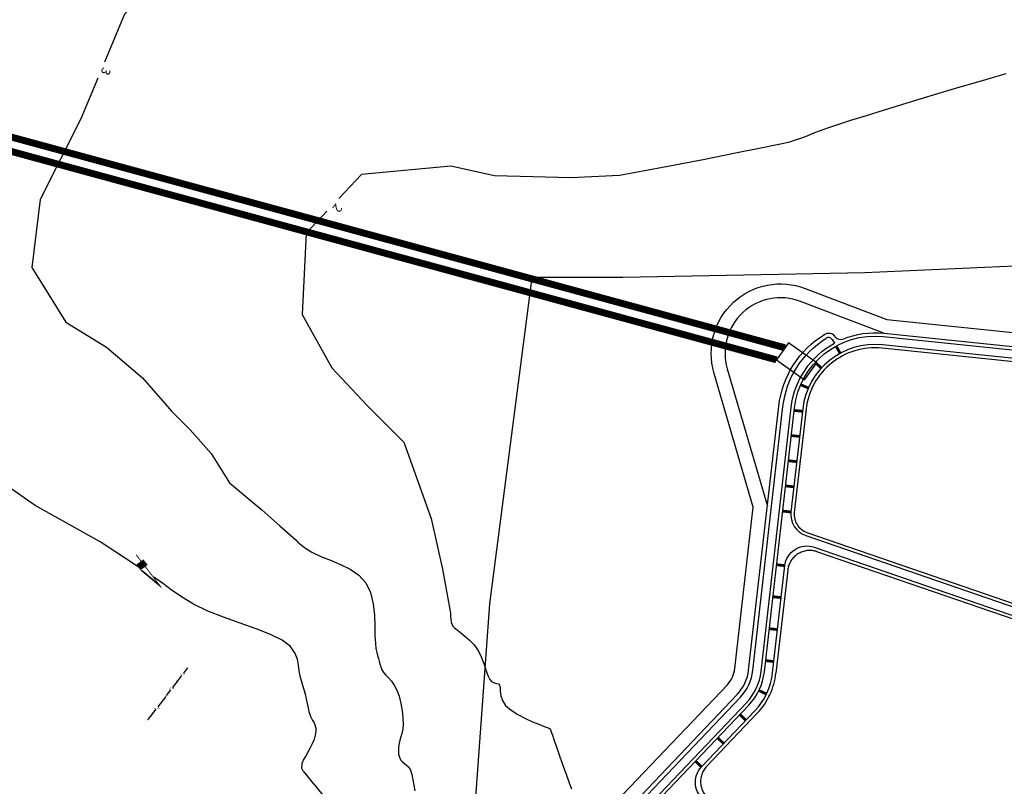
# Model space of a CAD drawing. Extents: x -5046 to 4145, y 952 to 16409.
# Drawn here: x -2971 to -2616, y 15626 to 15902 of the extents above; entities that cross this region are included whole.
import ezdxf
from ezdxf.enums import TextEntityAlignment as Align

# ---------------------------------------------------------------- set-up
doc = ezdxf.new("R2010")
doc.units = 0
doc.header["$MEASUREMENT"] = 0
doc.linetypes.add('LIN0', pattern=[0])
doc.linetypes.add('TRACEJADO_1000', pattern=[300, 200, -100])
doc.layers.get('0').update_dxf_attribs({"linetype": 'CONTINUOUS'})
doc.layers.get('DEFPOINTS').update_dxf_attribs({"linetype": 'CONTINUOUS'})
for name, color, linetype in [('A-CERCA_PROJ', 202, 'TRAÇO_XIS_5000'), ('COTAS_ESTRADAS', 1, 'CONTINUOUS'), ('CURVAS2', 1, 'LIN0'), ('CURVAS_DE_NIVEL', 1, 'LIN0'), ('H-DIQUE_BASE_EXTERNA', 2, 'CONTINUOUS'), ('H-DIQUE_BASE_INTERNA', 1, 'TRACEJADO_1000'), ('H-DIQUE_COROAMENTO_EXTERNO', 3, 'CONTINUOUS'), ('H-RUAS', 1, 'CONTINUOUS'), ('H-TUBULAÇÃO', 240, 'CONTINUOUS'), ('LINHAS', 7, 'CONTINUOUS')]:
    doc.layers.add(name, color=color, linetype=linetype)
doc.styles.add('ROMANS', font='romans.shx')
doc.linetypes.add('TRAÇO_XIS_5000', pattern='A,1000,-500,["X",STANDARD,S=500,R=0,X=-500,Y=-250]', length=1500)
doc.dimstyles.get("Standard").update_dxf_attribs({"dimtxt": 0.4, "dimasz": 0.2, "dimexe": 0.18, "dimexo": 0.0625, "dimgap": 0.09, "dimtad": 0, "dimtih": 1, "dimtoh": 1, "dimzin": 0, "dimtxsty": 'ROMANS', "dimcen": 0.09, "dimaunit": 1, "dimazin": 3, "dimtfac": 1, "dimtofl": 0, "dimtmove": 0, "dimatfit": 3, "dimtolj": 1, "dimtzin": 0})

# ---------------------------------------------------------------- blocks, each defined once
blk = doc.blocks.new('*D133')
at = {"layer": 'COTAS_ESTRADAS', "color": 0, "linetype": 'CONTINUOUS'}
for p, q in [((-2913.85, 15663.58), (-2912.38, 15665.52)), ((-2910.31, 15668.24), (-2911.78, 15666.3)), ((-2910.14, 15668.36), (-2910.05, 15668.29)), ((-2913.92, 15663.39), (-2913.83, 15663.31))]:
    blk.add_line(p, q, dxfattribs=at)
for points in [[(-2910.34, 15668.26), (-2910.28, 15668.22), (-2910.19, 15668.4)], [(-2913.88, 15663.6), (-2913.82, 15663.56), (-2913.97, 15663.42)]]:
    blk.add_solid(points, dxfattribs=at)
at = {"layer": 'DEFPOINTS', "color": 0, "linetype": 'CONTINUOUS'}
for p in [(-2910.19, 15668.4), (-2913.97, 15663.42), (-2913.97, 15663.42)]:
    blk.add_point(p, dxfattribs=at)
at = {"layer": 'COTAS_ESTRADAS', "color": 0, "linetype": 'CONTINUOUS', "insert": (-2912.08, 15665.91), "char_height": 0.6, "attachment_point": 5, "style": 'ROMANS'}
blk.add_mtext('\\A1;6.25', dxfattribs=at)
blk = doc.blocks.new('*D134')
at = {"layer": 'COTAS_ESTRADAS', "color": 0, "linetype": 'CONTINUOUS'}
for p, q in [((-2914.09, 15663.26), (-2915.72, 15661.13)), ((-2914.02, 15663.46), (-2914.11, 15663.53)), ((-2918.1, 15658.09), (-2918.2, 15658.17)), ((-2917.93, 15658.22), (-2916.31, 15660.35))]:
    blk.add_line(p, q, dxfattribs=at)
for points in [[(-2914.12, 15663.28), (-2914.07, 15663.24), (-2913.97, 15663.42)], [(-2917.96, 15658.24), (-2917.91, 15658.2), (-2918.05, 15658.06)]]:
    blk.add_solid(points, dxfattribs=at)
at = {"layer": 'DEFPOINTS', "color": 0, "linetype": 'CONTINUOUS'}
for p in [(-2913.97, 15663.42), (-2918.05, 15658.06), (-2918.05, 15658.06)]:
    blk.add_point(p, dxfattribs=at)
at = {"layer": 'COTAS_ESTRADAS', "color": 0, "linetype": 'CONTINUOUS', "insert": (-2916.01, 15660.74), "char_height": 0.6, "attachment_point": 5, "style": 'ROMANS'}
blk.add_mtext('\\A1;6.74', dxfattribs=at)
blk = doc.blocks.new('*D135')
at = {"layer": 'COTAS_ESTRADAS', "color": 0, "linetype": 'CONTINUOUS'}
for p, q in [((-2918.1, 15658.09), (-2918.2, 15658.17)), ((-2918.17, 15657.9), (-2921.05, 15654.12)), ((-2924.51, 15649.57), (-2921.64, 15653.34)), ((-2924.68, 15649.45), (-2924.77, 15649.52))]:
    blk.add_line(p, q, dxfattribs=at)
for points in [[(-2918.2, 15657.92), (-2918.15, 15657.88), (-2918.05, 15658.06)], [(-2924.54, 15649.59), (-2924.48, 15649.55), (-2924.63, 15649.41)]]:
    blk.add_solid(points, dxfattribs=at)
at = {"layer": 'DEFPOINTS', "color": 0, "linetype": 'CONTINUOUS'}
for p in [(-2918.05, 15658.06), (-2924.63, 15649.41), (-2924.63, 15649.41)]:
    blk.add_point(p, dxfattribs=at)
at = {"layer": 'COTAS_ESTRADAS', "color": 0, "linetype": 'CONTINUOUS', "insert": (-2921.34, 15653.73), "char_height": 0.6, "attachment_point": 5, "style": 'ROMANS'}
blk.add_mtext('\\A1;10.86', dxfattribs=at)
blk = doc.blocks.new('*X37')
at = {"color": 0}
for p, q in [((178, 230), (178, 231)), ((178, 230), (178, 231)), ((179, 230), (179, 231)), ((179, 230), (179, 231)), ((179, 230), (179, 230)), ((179, 230), (179, 230)), ((179, 230), (179, 230))]:
    blk.add_line(p, q, dxfattribs=at)
blk = doc.blocks.new('SETA')
at = {"layer": 'LINHAS'}
for p, q in [((0, 0), (3, 0)), ((5, 0), (3, 0)), ((3, 0), (3, 0)), ((3, 0), (3, 0)), ((3, 0), (5, 0))]:
    blk.add_line(p, q, dxfattribs=at)
at = {"layer": 'LINHAS', "rotation": 245.4654196625671}
blk.add_blockref('*X37', (-132, 258), dxfattribs=at)

msp = doc.modelspace()

# ---------------------------------------------------------------- linework, layer by layer
at = {"layer": 'A-CERCA_PROJ', "elevation": 16}
msp.add_lwpolyline([(-2216.703, 15858.374), (-2233.2, 15855.448), (-2299.862, 15844.55), (-2361.31, 15835.81), (-2431.529, 15827.341), (-2496.503, 15820.937), (-2543.896, 15817.129), (-2595.847, 15813.788), (-2666.206, 15810.647), (-2753.466, 15808.958), (-2786.263, 15808.983), (-2801.513, 15691.29)], dxfattribs=at)
at = {"layer": 'A-CERCA_PROJ', "ltscale": 0.01, "elevation": 16, "flags": 128}
msp.add_lwpolyline([(-2801.513, 15691.29), (-2808.076, 15599.951), (-2830.359, 15578.86), (-2814.399, 15553.831), (-2796.606, 15523.826), (-2769.641, 15475.135), (-2748.867, 15437.022), (-2732.787, 15416.015), (-2705.234, 15381.526), (-2667.832, 15337.668), (-2621.754, 15285.326), (-2596.138, 15255.545), (-2567.929, 15223.585), (-2543.394, 15195.439), (-2519.307, 15168.528), (-2499.491, 15146.114), (-2486.717, 15131.589), (-2417.248, 15115.964), (-2319.827, 15071.986), (-2310.957, 15068.677), (-2287.896, 15060.905), (-2267.478, 15050.01), (-2161.633, 15000.236), (-2109.651, 14978.738), (-2085.192, 14966.911), (-2048.4, 14946.469), (-2041.61, 14939.457), (-2031.391, 14940.838), (-1998.873, 14941.522), (-1978.444, 14965.011), (-1943.938, 14987.456), (-1928.058, 14999.796), (-1908.603, 15015.338), (-1887.114, 15034.011), (-1850.868, 15063.092), (-1825.162, 15077.776), (-1801.938, 15088.804), (-1743.848, 15106.147), (-1721.483, 15102.098), (-1687.505, 15147.025), (-1621.23, 15166.298), (-1544.991, 15184.701), (-1517.402, 15190.951), (-1509.352, 15195.296), (-1504.351, 15198.76), (-1483.758, 15240.871), (-1443.062, 15266.549), (-1441.307, 15296.527), (-1433.909, 15325.673)], dxfattribs=at)
at = {"layer": 'CURVAS2', "linetype": 'LIN0'}
for points, elevation in [([(-2801.492, 15922.545), (-2822.46, 15927.825), (-2856.253, 15936.887), (-2878.78, 15936.575), (-2907.568, 15928.763), (-2933.076, 15903.922), (-2940.266, 15886.55)], 19), ([(-2942.669, 15880.746), (-2948.725, 15866.114), (-2963.443, 15837.05), (-2966.416, 15812.522), (-2954.222, 15792.835), (-2939.517, 15783.77), (-2926.61, 15772.769), (-2915.925, 15760.579), (-2909.336, 15754.001), (-2901.775, 15745.515), (-2895.227, 15734.943), (-2883.564, 15725.234), (-2877.047, 15719.443), (-2871.109, 15714.227)], 19), ([(-2754.614, 15845.687), (-2772.084, 15844.88), (-2799.719, 15845.612), (-2815.436, 15849.044), (-2847.604, 15846.124), (-2855.83, 15837.368)], 18), ([(-2860.06, 15832.866), (-2867.566, 15824.877), (-2868.965, 15795.597), (-2858.295, 15776.325), (-2845.719, 15762.89), (-2832.351, 15749.527), (-2822.559, 15722.076), (-2818.467, 15703.822), (-2815.497, 15687.88)], 18), ([(-2928.087, 15704.589), (-2941.803, 15713.64), (-2965.246, 15726.788), (-2992.697, 15745.819)], 20), ([(-2919.283, 15698.779), (-2922.491, 15700.896)], 20)]:
    msp.add_lwpolyline(points, dxfattribs=dict(at, elevation=elevation))
for points in [[(-2615.278, 15882.306, 18), (-2616.172, 15882.07, 18), (-2617.767, 15881.634, 18), (-2620.3, 15880.917, 18), (-2623.932, 15879.861, 18), (-2628.544, 15878.501, 18), (-2633.947, 15876.894, 18), (-2639.948, 15875.097, 18), (-2646.358, 15873.169, 18), (-2652.972, 15871.17, 18), (-2659.525, 15869.176, 18), (-2665.739, 15867.263, 18), (-2671.334, 15865.511, 18), (-2676.032, 15863.997, 18), (-2679.64, 15862.776, 18), (-2682.313, 15861.813, 18), (-2684.293, 15861.052, 18), (-2685.821, 15860.434, 18), (-2687.139, 15859.901, 18), (-2688.441, 15859.408, 18), (-2689.725, 15858.951, 18), (-2690.942, 15858.541, 18), (-2692.045, 15858.185, 18), (-2692.982, 15857.894, 18), (-2693.856, 15857.644, 18), (-2695.368, 15857.29, 18), (-2698.37, 15856.657, 18), (-2703.713, 15855.567, 18), (-2712.248, 15853.844, 18), (-2724.424, 15851.407, 18), (-2739.071, 15848.556, 18), (-2754.614, 15845.687, 18)], [(-2871.109, 15714.227, 19), (-2870.512, 15713.568, 19), (-2868.183, 15711.657, 19), (-2865.459, 15709.949, 19), (-2862.329, 15708.415, 19), (-2858.832, 15707.001, 19), (-2855.188, 15705.539, 19), (-2851.662, 15703.833, 19), (-2848.52, 15701.685, 19), (-2846.027, 15698.902, 19), (-2844.371, 15695.375, 19), (-2843.423, 15691.358, 19), (-2842.977, 15687.193, 19), (-2842.826, 15683.221, 19), (-2842.762, 15679.785, 19), (-2842.619, 15677.14, 19), (-2842.39, 15675.188, 19), (-2842.109, 15673.743, 19), (-2841.809, 15672.62, 19), (-2841.525, 15671.634, 19), (-2841.273, 15670.634, 19), (-2841.015, 15669.607, 19), (-2840.695, 15668.572, 19), (-2840.258, 15667.551, 19), (-2839.648, 15666.564, 19), (-2838.832, 15665.611, 19), (-2837.866, 15664.605, 19), (-2836.827, 15663.44, 19), (-2835.793, 15662.007, 19), (-2834.84, 15660.2, 19), (-2834.036, 15657.96, 19), (-2833.401, 15655.427, 19), (-2832.947, 15652.791, 19), (-2832.684, 15650.24, 19), (-2832.622, 15647.965, 19), (-2832.759, 15646.104, 19), (-2833.04, 15644.59, 19), (-2833.398, 15643.308, 19), (-2833.766, 15642.14, 19), (-2834.075, 15640.97, 19), (-2834.268, 15639.713, 19), (-2834.321, 15638.416, 19), (-2834.221, 15637.158, 19), (-2833.954, 15636.018, 19), (-2833.506, 15635.076, 19), (-2832.879, 15634.371, 19), (-2832.133, 15633.792, 19), (-2831.344, 15633.188, 19), (-2830.586, 15632.408, 19), (-2829.935, 15631.301, 19), (-2829.442, 15629.767, 19), (-2829.065, 15627.912, 19), (-2828.736, 15625.893, 19), (-2828.389, 15623.864, 19)], [(-2868.616, 15631.003, 20), (-2869.086, 15631.902, 20), (-2869.04, 15633.92, 20), (-2868.547, 15634.888, 20), (-2867.826, 15636.159, 20), (-2866.96, 15637.669, 20), (-2866.057, 15639.31, 20), (-2865.221, 15640.977, 20), (-2864.559, 15642.566, 20), (-2864.151, 15643.988, 20), (-2863.977, 15645.232, 20), (-2863.991, 15646.302, 20), (-2864.149, 15647.204, 20), (-2864.403, 15647.943, 20), (-2864.714, 15648.541, 20), (-2865.06, 15649.075, 20), (-2865.422, 15649.64, 20), (-2865.784, 15650.328, 20), (-2866.128, 15651.234, 20), (-2866.443, 15652.423, 20), (-2866.746, 15653.843, 20), (-2867.06, 15655.419, 20), (-2867.408, 15657.07, 20), (-2867.813, 15658.72, 20), (-2868.287, 15660.312, 20), (-2868.795, 15661.885, 20), (-2869.291, 15663.499, 20), (-2869.731, 15665.215, 20), (-2870.068, 15667.092, 20), (-2870.317, 15669.17, 20), (-2870.737, 15671.396, 20), (-2871.645, 15673.694, 20), (-2873.362, 15675.99, 20), (-2876.206, 15678.208, 20), (-2880.372, 15680.299, 20), (-2885.56, 15682.316, 20), (-2891.345, 15684.337, 20), (-2897.305, 15686.443, 20), (-2903.014, 15688.71, 20), (-2908.117, 15691.184, 20), (-2912.537, 15693.772, 20), (-2916.262, 15696.346, 20), (-2919.283, 15698.779, 20)], [(-2815.497, 15687.88, 18), (-2815.489, 15686.876, 18), (-2815.423, 15685.6, 18), (-2815.332, 15684.928, 18), (-2815.236, 15684.549, 18), (-2815.138, 15684.198, 18), (-2814.97, 15683.795, 18), (-2814.644, 15683.3, 18), (-2814.072, 15682.679, 18), (-2813.167, 15681.894, 18), (-2811.883, 15680.91, 18), (-2810.33, 15679.701, 18), (-2808.662, 15678.246, 18), (-2807.029, 15676.52, 18), (-2805.586, 15674.5, 18), (-2804.442, 15672.202, 18), (-2803.545, 15669.794, 18), (-2802.8, 15667.485, 18), (-2802.115, 15665.482, 18), (-2801.395, 15663.992, 18), (-2800.578, 15663.146, 18), (-2799.723, 15662.773, 18), (-2798.921, 15662.624, 18), (-2798.263, 15662.449, 18), (-2797.84, 15662, 18), (-2797.689, 15661.09, 18), (-2797.63, 15659.779, 18), (-2797.429, 15658.19, 18), (-2796.852, 15656.443, 18), (-2795.666, 15654.662, 18), (-2793.728, 15652.955, 18), (-2791.253, 15651.378, 18), (-2788.55, 15649.976, 18), (-2785.925, 15648.792, 18), (-2783.686, 15647.87, 18), (-2782.066, 15647.234, 18), (-2781.006, 15646.836, 18), (-2780.372, 15646.604, 18), (-2780.032, 15646.472, 18), (-2779.851, 15646.37, 18), (-2779.709, 15646.213, 18), (-2779.531, 15645.859, 18), (-2779.253, 15645.148, 18), (-2778.811, 15643.921, 18), (-2778.144, 15642.02, 18), (-2777.216, 15639.365, 18), (-2776.104, 15636.194, 18), (-2774.915, 15632.822, 18), (-2773.755, 15629.566, 18), (-2772.731, 15626.743, 18), (-2771.901, 15624.593, 18)]]:
    msp.add_polyline3d(points, dxfattribs=at)
at = {"layer": 'CURVAS_DE_NIVEL', "linetype": 'LIN0', "elevation": 20, "flags": 128}
msp.add_lwpolyline([(-2868.616, 15631.003), (-2866.915, 15628.881), (-2865.581, 15627.227), (-2864.123, 15625.435), (-2862.661, 15623.665), (-2861.319, 15622.079), (-2860.193, 15620.804), (-2859.281, 15619.824), (-2858.557, 15619.09), (-2857.994, 15618.554), (-2857.566, 15618.165), (-2857.236, 15617.867), (-2856.928, 15617.569), (-2856.557, 15617.173), (-2856.037, 15616.58), (-2855.283, 15615.691), (-2854.244, 15614.447), (-2853.014, 15612.949), (-2851.724, 15611.336), (-2850.504, 15609.748), (-2849.483, 15608.324), (-2848.757, 15607.174), (-2848.286, 15606.286), (-2847.994, 15605.62), (-2847.806, 15605.136), (-2847.648, 15604.791), (-2847.455, 15604.537), (-2847.202, 15604.285), (-2846.876, 15603.94), (-2846.461, 15603.404), (-2845.944, 15602.58), (-2845.306, 15601.391), (-2844.515, 15599.826), (-2843.534, 15597.896), (-2842.325, 15595.609), (-2840.852, 15592.975), (-2839.109, 15590.036), (-2837.22, 15586.973), (-2835.34, 15583.999), (-2833.624, 15581.328), (-2832.227, 15579.173), (-2831.263, 15577.688), (-2830.678, 15576.787), (-2830.378, 15576.325), (-2830.267, 15576.154), (-2826.346, 15570.127), (-2826.346, 15570.127), (-2817.05, 15554.928), (-2807.367, 15541.884)], dxfattribs=at)
at = {"layer": 'H-DIQUE_BASE_EXTERNA'}
msp.add_line((-2678.012, 15786.622, 16), (-2677.13, 15785.308, 16), dxfattribs=at)
at = {"layer": 'H-DIQUE_BASE_EXTERNA', "elevation": 16}
for points in [[(-2674.066, 15786.755, -0.123693), (-2659.403, 15788.869), (-2551.429, 15777.713, 0.0237633), (-2549.57, 15777.61), (-2397.587, 15776.406, 0.045598), (-2394.032, 15776.702), (-2329.86, 15788.005, -0.1933769), (-2173.391, 15756.041), (-2013.085, 15657.244, -0.1062866), (-2003.858, 15648.401), (-1865.071, 15443.303, 0.0831043), (-1860.61, 15438.616), (-1709.105, 15324.814, -0.2673271), (-1697.176, 15296.919), (-1703.245, 15245.86, -0.0619974), (-1705.046, 15238.569)], [(-2779.378, 15575.962, -0.1781659), (-2769.814, 15598.091), (-2712.13, 15658.711, 0.1631588), (-2708.066, 15667.408), (-2697.202, 15762.587, -0.2319314), (-2680.636, 15788.464)], [(-2777.763, 15577.375, -0.1666008), (-2768.727, 15597.057), (-2711.043, 15657.677, 0.1631588), (-2706.576, 15667.238), (-2695.712, 15762.417, -0.2303852), (-2680.119, 15787.015)], [(-2591.689, 15311.71), (-2615.851, 15339.056, -0.0009587), (-2615.928, 15339.143), (-2637.437, 15363.675, -0.0034329), (-2637.71, 15363.991), (-2674.066, 15406.622, -0.0080112), (-2674.686, 15407.374), (-2712.252, 15454.397, -0.0437824), (-2715.194, 15458.822), (-2734.552, 15494.339, 0.0016749), (-2734.616, 15494.454), (-2761.759, 15543.468, 0.0073808), (-2762.047, 15543.97), (-2770.679, 15558.526, -0.3357932), (-2766.554, 15594.989), (-2708.87, 15655.609, 0.1631588), (-2703.595, 15666.898), (-2692.731, 15762.077, -0.2437571), (-2677.123, 15785.297)]]:
    msp.add_lwpolyline(points, format="xyb", dxfattribs=at)
at = {"layer": 'H-DIQUE_BASE_EXTERNA'}
for centre, radius, start, end in [((-2679.258, 15785.785, 16), 3.009, 33.87788, 124.98897), ((-2679.258, 15785.785, 16), 1.501, 33.87788, 124.98897), ((-2674.825, 15789.347, 16), 2.701, 224.24616, 286.31916)]:
    msp.add_arc(centre, radius, start, end, dxfattribs=at)
at = {"layer": 'H-DIQUE_BASE_INTERNA', "elevation": 16}
msp.add_lwpolyline([(-2393.096, 15771.384, -0.045598), (-2397.63, 15771.006), (-2549.612, 15772.21, -0.0237633), (-2551.984, 15772.341), (-2659.958, 15783.497, 0.4110855), (-2687.366, 15761.465), (-2691.612, 15724.263, 0.3517039), (-2687.071, 15717.062), (-2288.623, 15579.838, -0.0776922), (-2282.835, 15576.774), (-2192.466, 15509.234, 0.4381822), (-2185.238, 15510.58), (-2076.361, 15683.977, 0.416662), (-2077.972, 15690.892), (-2176.351, 15751.525, 0.1934047), (-2328.894, 15782.692)], format="xyb", close=True, dxfattribs=at)
msp.add_lwpolyline([(-2698.23, 15666.285, -0.1631588), (-2704.958, 15651.887), (-2723.195, 15632.721, 0.4668548), (-2721.813, 15620.533), (-2312.206, 15349.676, 0.0095315), (-2311.562, 15349.268), (-2297.653, 15340.814, 0.4099557), (-2290.822, 15342.428), (-2193.451, 15497.5, 0.3906418), (-2194.692, 15504.164), (-2285.531, 15572.056, 0.0776961), (-2290.992, 15574.946), (-2683.435, 15710.1, 0.479612), (-2693.989, 15703.443), (-2698.23, 15666.285)], format="xyb", dxfattribs=at)
at = {"layer": 'H-DIQUE_COROAMENTO_EXTERNO', "elevation": 16}
for points in [[(-2615.026, 15339.934), (-2636.535, 15364.466, -0.0034329), (-2636.797, 15364.769), (-2673.153, 15407.401, -0.0080112), (-2673.749, 15408.123), (-2711.315, 15455.146, -0.0437824), (-2714.14, 15459.396), (-2733.499, 15494.913, 0.0016749), (-2733.566, 15495.035), (-2760.709, 15544.049, 0.0073808), (-2761.015, 15544.582), (-2769.647, 15559.138, -0.3357932), (-2765.685, 15594.161), (-2708, 15654.782, 0.1631588), (-2702.403, 15666.762), (-2691.539, 15761.941, -0.4110855), (-2659.526, 15787.675), (-2551.552, 15776.519, 0.0237633)], [(-2699.422, 15666.421), (-2695.011, 15705.065, -0.479612), (-2684.458, 15711.721), (-2290.424, 15576.02, -0.0776961), (-2284.963, 15573.13), (-2193.088, 15504.463, -0.3906418), (-2191.846, 15497.799), (-2290.434, 15340.788, -0.4099557), (-2297.266, 15339.174), (-2312.205, 15348.254, -0.0095315), (-2312.849, 15348.662), (-2723.669, 15620.322, -0.4668548), (-2725.052, 15632.51), (-2705.827, 15652.714, 0.1631588), (-2699.422, 15666.421)]]:
    msp.add_lwpolyline(points, format="xyb", dxfattribs=at)
msp.add_lwpolyline([(-2393.304, 15772.566, -0.045598), (-2397.621, 15772.206), (-2549.603, 15773.41, -0.0237633), (-2551.861, 15773.535), (-2659.835, 15784.691, 0.4110855), (-2688.558, 15761.601), (-2692.805, 15724.399, 0.3517039), (-2687.461, 15715.927), (-2289.014, 15578.703, -0.0776922), (-2283.554, 15575.813), (-2192.141, 15507.494, 0.4381822), (-2184.914, 15508.84), (-2074.701, 15684.363, 0.416662), (-2076.313, 15691.279), (-2175.705, 15752.536, 0.1933769), (-2329.106, 15783.873)], format="xyb", close=True, dxfattribs=at)
at = {"layer": 'H-RUAS', "elevation": 16}
for points in [[(-2595.436, 15308.399), (-2619.598, 15335.745, -0.0009587), (-2619.688, 15335.847), (-2641.197, 15360.379, -0.0034329), (-2641.515, 15360.746), (-2677.87, 15403.378, -0.0080112), (-2678.593, 15404.253), (-2716.159, 15451.276, -0.0437824), (-2719.584, 15456.429), (-2738.943, 15491.946, 0.0016749), (-2738.99, 15492.031), (-2766.133, 15541.046, 0.0073808), (-2766.348, 15541.42), (-2774.98, 15555.976), (-2779.296, 15563.254, -0.1238665), (-2784.37, 15576.239, -0.1781659), (-2773.436, 15601.537), (-2715.752, 15662.158, 0.1631588), (-2713.034, 15667.975), (-2706.399, 15726.103), (-2720.569, 15774.647, -0.6198507), (-2687.652, 15805.007), (-2658.235, 15793.775), (-2550.915, 15782.686, 0.0237633)], [(-2659.403, 15788.869), (-2689.436, 15800.336, 0.6198507), (-2715.769, 15776.048), (-2701.317, 15726.536)]]:
    msp.add_lwpolyline(points, format="xyb", dxfattribs=at)
at = {"layer": 'H-TUBULAÇÃO', "elevation": 16}
for points, const_width in [([(-3168.223, 15631.801), (-3134.738, 15810.156), (-3125.379, 15837.807), (-3109.393, 15896.494), (-2694.982, 15783.611)], 2.5), ([(-3163.25, 15631.19), (-3129.889, 15808.887), (-3120.594, 15836.347), (-3105.882, 15890.356), (-2698.049, 15779.264)], 2.5), ([(-2676.546, 15784.244), (-2675.106, 15781.613)], 1), ([(-2684.085, 15778.325), (-2681.87, 15776.302)], 1), ([(-2689.301, 15770.284), (-2686.55, 15769.087)], 1), ([(-2691.642, 15761.038), (-2688.662, 15760.697)], 1), ([(-2692.678, 15751.963), (-2689.697, 15751.623)], 1), ([(-2693.714, 15742.888), (-2690.733, 15742.548)], 1), ([(-2694.75, 15733.814), (-2691.769, 15733.473)], 1), ([(-2695.785, 15724.739), (-2692.805, 15724.399)], 1), ([(-2697.992, 15705.405), (-2695.011, 15705.065)], 1), ([(-2699.308, 15693.878), (-2696.327, 15693.538)], 1), ([(-2700.623, 15682.352), (-2697.643, 15682.011)], 1), ([(-2701.939, 15670.825), (-2698.958, 15670.485)], 1), ([(-2704.344, 15660.064), (-2701.643, 15658.758)], 1), ([(-2711.231, 15651.387), (-2709.058, 15649.319)], 1), ([(-2719.228, 15642.983), (-2717.055, 15640.915)], 1), ([(-2727.226, 15634.578), (-2725.052, 15632.51)], 1)]:
    msp.add_lwpolyline(points, dxfattribs=dict(at, const_width=const_width))
msp.add_lwpolyline([(-2693.715, 15785.385), (-2698.074, 15779.282), (-2687.902, 15772.017), (-2683.543, 15778.12)], close=True, dxfattribs=at)

# ---------------------------------------------------------------- block references
at = {"layer": 'H-TUBULAÇÃO', "yscale": 0.00999999999956514, "zscale": 0.01}
for p, xscale, rotation in [((-2673.273, 15781.097, 16), 0.009999999999299172, 83.48850565792414), ((-2680.536, 15775.739, 16), 0.009999999999299172, 83.48850565792414), ((-2685.34, 15768.48, 16), 0.009999999999299172, 83.48850565792414), ((-2687.469, 15760.561, 16), 0.009999999999299172, 83.48850565792414), ((-2688.505, 15751.487, 16), 0.009999999999299172, 83.48850565792414), ((-2689.541, 15742.412, 16), 0.009999999999299172, 83.48850565792414), ((-2690.577, 15733.337, 16), 0.009999999999299172, 83.48850565792414), ((-2690.802, 15724.17, 16), 0.009999999999299172, 83.48850565792414), ((-2693.819, 15704.928, 16), 0.009999999999299172, 83.48850565792414), ((-2695.135, 15693.402, 16), 0.009999999999299172, 83.48850565792414), ((-2696.45, 15681.875, 16), 0.009999999999299172, 83.48850565792414), ((-2697.766, 15670.349, 16), 0.009999999999299172, 83.48850565792414), ((-2700.679, 15658.291, 16), 0.01000000000041264, 64.21117606626072), ((-2708.188, 15648.492, 16), 0.00999999999952303, 46.42188347289127), ((-2716.186, 15640.087, 16), 0.00999999999952303, 46.42188347289127), ((-2724.183, 15631.683, 16), 0.00999999999952303, 46.42188347289127)]:
    msp.add_blockref('SETA', p, dxfattribs=dict(at, xscale=xscale, rotation=rotation))

# ---------------------------------------------------------------- texts
at = {"layer": 'CURVAS2', "style": 'ROMANS'}
for s, rotation, p in [('3', 247.0833, (-2941.243, 15883.854)), ('2', 232.50293, (-2857.568, 15834.893))]:
    msp.add_text(s, height=3.2, rotation=rotation, dxfattribs=at).set_placement(p, align=Align.CENTER)
at = {"layer": 'CURVAS2', "style": 'ROMANS', "width": 1.296296}
msp.add_text('4', height=3.2, rotation=127.39642, dxfattribs=at).set_placement((-2922.515, 15702.459, 16), (-2924.675, 15705.284), align=Align.FIT)

# ---------------------------------------------------------------- dimensions: what is measured, and where the dimension line sits
at = {"layer": 'COTAS_ESTRADAS', "linetype": 'CONTINUOUS'}
for p1, p2, picture, middle in [((-2910.19, 15668.395, 16), (-2913.971, 15663.423, 16), '*D133', (-2912.08, 15665.909, 16)), ((-2913.971, 15663.423, 16), (-2918.053, 15658.057, 16), '*D134', (-2916.012, 15660.74, 16)), ((-2918.053, 15658.057, 16), (-2924.63, 15649.41, 16), '*D135', (-2921.342, 15653.734, 16))]:
    dim = msp.add_aligned_dim(p1=p1, p2=p2, distance=0, dimstyle='STANDARD', override={"dimtxt": 0.6}, dxfattribs=at)
    dim.commit()
    dim.dimension.update_dxf_attribs({"geometry": picture, "text_midpoint": middle})

doc.saveas('drawing.dxf')
